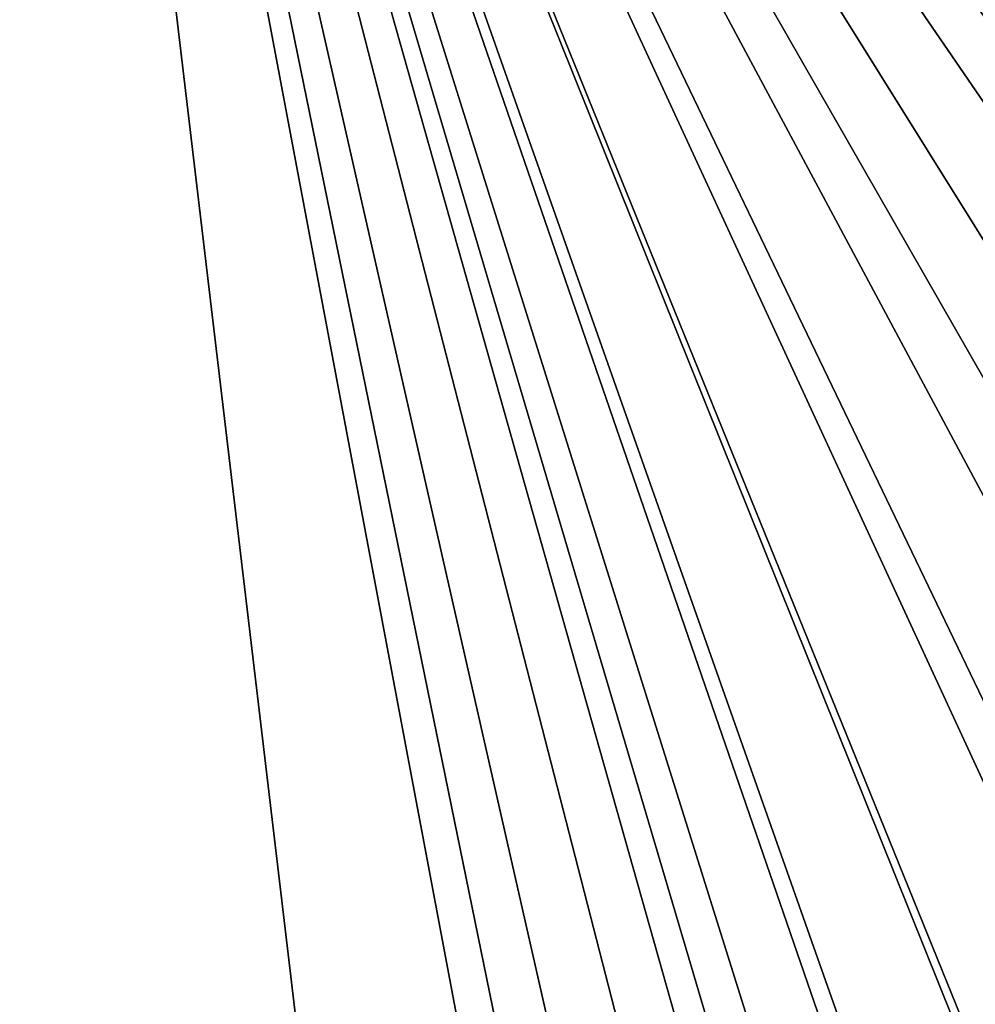
# Model space of a CAD drawing. Extents: x -63 to 63, y -119 to 0.
# Drawn here: x -63 to -46, y -40 to -23 of the extents above; entities that cross this region are included whole.
import ezdxf

# ---------------------------------------------------------------- set-up
doc = ezdxf.new("R2010")
doc.units = 0
doc.layers.add('L2', color=7, linetype='CONTINUOUS')

msp = doc.modelspace()

# ---------------------------------------------------------------- linework, layer by layer
at = {"layer": 'L2', "color": 7}
for points in [[(-54.61503, -70.49605, -8.553174), (-54.61503, -70.49605, 12.7), (-63, 0, -12.7)], [(-63, 0, -12.7), (-54.61503, -70.49605, 12.7), (-63, 0, 12.7)], [(-42.76018, -35.29779, 12.7), (-63, 0, 12.7), (-44.60031, -38.25, 12.7)], [(-44.60031, -38.25, 12.7), (-63, 0, 12.7), (-46.23693, -41.3197, 12.7)], [(-42.76018, -35.29779, 12.7), (-40.72495, -32.47654, 12.7), (-63, 0, 12.7)], [(-63, 0, 12.7), (-40.72495, -32.47654, 12.7), (-38.5039, -29.79913, 12.7)], [(-63, 0, 12.7), (-38.5039, -29.79913, 12.7), (-36.10717, -27.27776, 12.7)], [(-36.10717, -27.27776, 12.7), (-33.54568, -24.92396, 12.7), (-63, 0, 12.7)], [(-63, 0, 12.7), (-33.54568, -24.92396, 12.7), (-30.83114, -22.74844, 12.7)], [(-54.61503, -70.49605, 12.7), (-51.4339, -61.39157, 12.7), (-63, 0, 12.7)], [(-51.4339, -61.39157, 12.7), (-51.14046, -57.92523, 12.7), (-63, 0, 12.7)], [(-63, 0, 12.7), (-51.14046, -57.92523, 12.7), (-50.61369, -54.48661, 12.7)], [(-63, 0, 12.7), (-50.61369, -54.48661, 12.7), (-49.85597, -51.0914, 12.7)], [(-49.85597, -51.0914, 12.7), (-48.87078, -47.75508, 12.7), (-63, 0, 12.7)], [(-63, 0, 12.7), (-48.87078, -47.75508, 12.7), (-47.66259, -44.49289, 12.7)], [(-63, 0, 12.7), (-47.66259, -44.49289, 12.7), (-46.23693, -41.3197, 12.7)], [(-63, 0, -12.7), (-22.53463, -21.61852, -11.42832), (-25.43612, -23.29369, -11.32978)], [(-63, 0, -12.7), (-25.43612, -23.29369, -11.32978), (-28.21369, -25.16718, -11.21958)], [(-28.21369, -25.16718, -11.21958), (-30.85381, -27.22987, -11.09824), (-63, 0, -12.7)], [(-63, 0, -12.7), (-30.85381, -27.22987, -11.09824), (-33.3436, -29.47169, -10.96637)], [(-63, 0, -12.7), (-33.3436, -29.47169, -10.96637), (-35.67095, -31.88173, -10.8246)], [(-35.67095, -31.88173, -10.8246), (-37.82452, -34.44825, -10.67363), (-63, 0, -12.7)], [(-63, 0, -12.7), (-37.82452, -34.44825, -10.67363), (-39.7938, -37.15874, -10.51419)], [(-63, 0, -12.7), (-39.7938, -37.15874, -10.51419), (-41.56922, -40, -10.34706)], [(-41.56922, -40, -10.34706), (-43.14211, -42.95819, -10.17305), (-63, 0, -12.7)], [(-63, 0, -12.7), (-43.14211, -42.95819, -10.17305), (-44.50483, -46.01888, -9.993006)], [(-63, 0, -12.7), (-44.50483, -46.01888, -9.993006), (-45.65071, -49.16719, -9.807813)], [(-45.65071, -49.16719, -9.807813), (-46.57419, -52.38775, -9.618368), (-63, 0, -12.7)], [(-63, 0, -12.7), (-46.57419, -52.38775, -9.618368), (-47.27077, -55.66489, -9.425594)], [(-63, 0, -12.7), (-47.27077, -55.66489, -9.425594), (-54.61503, -70.49605, -8.553174)]]:
    msp.add_3dface(points, dxfattribs=at)

doc.saveas('drawing.dxf')
